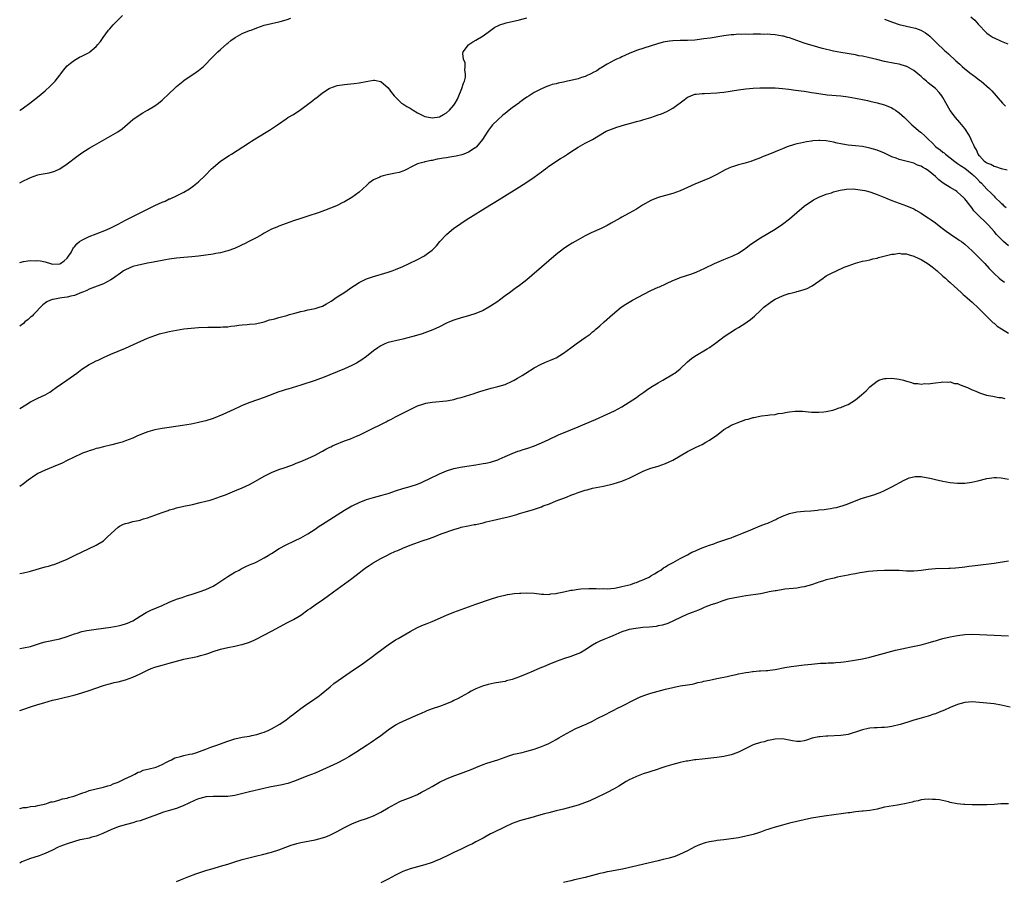
# Model space of a CAD drawing. Units: inches. Extents: x 2625000 to 2628000, y 1482000 to 1485000.
# Drawn here: x 2625000 to 2625270, y 1484228 to 1484464 of the extents above; entities that cross this region are included whole.
import ezdxf

# ---------------------------------------------------------------- set-up
doc = ezdxf.new("R2010")
doc.units = ezdxf.units.IN
doc.header["$MEASUREMENT"] = 0
doc.layers.add('LD26251482_10ft', color=60, linetype='Continuous')

msp = doc.modelspace()

# ---------------------------------------------------------------- linework, layer by layer
at = {"layer": 'LD26251482_10ft'}
for points, elevation in [([(2625000, 1484438.91), (2625000.13, 1484439), (2625001, 1484439.67), (2625002.81, 1484441), (2625004.06, 1484441.94), (2625005.38, 1484443), (2625007, 1484444.38), (2625008.38, 1484445.62), (2625009, 1484446.26), (2625009.38, 1484446.62), (2625009.73, 1484447), (2625011, 1484448.67), (2625011.28, 1484449), (2625011.99, 1484450.01), (2625013, 1484451.2), (2625013.92, 1484451.92), (2625015, 1484452.79), (2625016.42, 1484453.58), (2625017, 1484453.84), (2625017.76, 1484454.24), (2625019, 1484454.83), (2625019.25, 1484455), (2625021, 1484456.47), (2625021.44, 1484457), (2625022.13, 1484457.88), (2625022.92, 1484459), (2625024.38, 1484461), (2625024.66, 1484461.34), (2625025.59, 1484462.41), (2625026.14, 1484463), (2625028.19, 1484465)], 10800), ([(2625000, 1484397.25), (2625001, 1484397.52), (2625002.26, 1484397.74), (2625003, 1484397.8), (2625004.22, 1484397.78), (2625005, 1484397.8), (2625005.74, 1484397.74), (2625007, 1484397.43), (2625008.48, 1484397), (2625009, 1484396.87), (2625011, 1484396.89), (2625011.22, 1484397), (2625012.22, 1484397.78), (2625013, 1484398.47), (2625013.4, 1484399), (2625014.07, 1484400.07), (2625014.6, 1484401), (2625014.73, 1484401.27), (2625015, 1484401.55), (2625015.63, 1484402.37), (2625016.4, 1484403), (2625017, 1484403.44), (2625017.79, 1484403.79), (2625019, 1484404.39), (2625021, 1484405.13), (2625023.77, 1484406.23), (2625025.13, 1484406.87), (2625027, 1484407.83), (2625029, 1484408.92), (2625031, 1484409.91), (2625031.75, 1484410.25), (2625035, 1484411.87), (2625037, 1484412.9), (2625039, 1484413.85), (2625039.87, 1484414.13), (2625041, 1484414.7), (2625041.23, 1484414.77), (2625043, 1484415.54), (2625045, 1484416.56), (2625046.51, 1484417.49), (2625047.67, 1484418.33), (2625048.5, 1484419), (2625049, 1484419.44), (2625050.82, 1484421.18), (2625052.6, 1484423), (2625053, 1484423.37), (2625055, 1484425.03), (2625057.38, 1484426.62), (2625058.01, 1484427), (2625061.18, 1484429), (2625063, 1484430.2), (2625063.5, 1484430.5), (2625065, 1484431.47), (2625068.44, 1484433.56), (2625070.61, 1484435), (2625073, 1484436.67), (2625073.51, 1484437), (2625075, 1484437.9), (2625077, 1484439.19), (2625080.34, 1484441.66), (2625081, 1484442.24), (2625081.45, 1484442.55), (2625081.96, 1484443), (2625083, 1484443.77), (2625084.85, 1484445), (2625085, 1484445.07), (2625087, 1484445.76), (2625089, 1484446.11), (2625089.84, 1484446.16), (2625091.67, 1484446.33), (2625093, 1484446.52), (2625094.94, 1484446.94), (2625097, 1484447.26), (2625097.27, 1484447.27), (2625099, 1484446.9), (2625101, 1484445.12), (2625101.89, 1484443.89), (2625102.61, 1484443), (2625103, 1484442.59), (2625104.66, 1484441), (2625104.85, 1484440.85), (2625105, 1484440.79), (2625106.05, 1484440.05), (2625107, 1484439.55), (2625107.82, 1484439), (2625109, 1484438.33), (2625111, 1484437.35), (2625112.62, 1484437), (2625113, 1484436.94), (2625115, 1484437.2), (2625116.14, 1484437.86), (2625117, 1484438.28), (2625117.75, 1484439), (2625119, 1484440.45), (2625119.35, 1484441), (2625119.93, 1484442.07), (2625120.36, 1484443), (2625121, 1484444.51), (2625121.18, 1484445), (2625121.6, 1484446.4), (2625121.85, 1484447), (2625122.13, 1484448.13), (2625122.21, 1484449), (2625122.02, 1484449.98), (2625122.09, 1484451), (2625122.06, 1484452.06), (2625121.64, 1484453), (2625121.43, 1484454.57), (2625121.55, 1484455), (2625123, 1484456.93), (2625123.07, 1484457), (2625124.22, 1484457.78), (2625125, 1484458.19), (2625127, 1484459.44), (2625129.07, 1484461), (2625130.24, 1484461.76), (2625131, 1484462.16), (2625131.57, 1484462.43), (2625133, 1484462.91), (2625133.33, 1484463), (2625137, 1484463.78), (2625139, 1484464.31)], 10820), ([(2625000, 1484419.14), (2625001, 1484419.69), (2625002.25, 1484420.25), (2625003, 1484420.61), (2625005, 1484421.28), (2625005.37, 1484421.37), (2625007, 1484421.72), (2625008.1, 1484421.9), (2625009.66, 1484422.34), (2625011.03, 1484422.97), (2625013, 1484424.36), (2625015.64, 1484426.36), (2625017, 1484427.32), (2625019, 1484428.6), (2625020.51, 1484429.49), (2625023.09, 1484430.91), (2625025, 1484432), (2625026.88, 1484433.12), (2625028.06, 1484433.94), (2625031, 1484436.51), (2625032.49, 1484437.51), (2625033.73, 1484438.27), (2625035.03, 1484439), (2625037, 1484440.27), (2625038.01, 1484441), (2625039, 1484441.78), (2625041, 1484443.62), (2625042.44, 1484445), (2625043, 1484445.51), (2625044.77, 1484447), (2625045, 1484447.18), (2625047, 1484448.54), (2625047.7, 1484449), (2625049, 1484449.9), (2625050.35, 1484451), (2625051, 1484451.62), (2625052.3, 1484453), (2625052.63, 1484453.37), (2625053, 1484453.71), (2625054.26, 1484455), (2625055, 1484455.65), (2625056.75, 1484457.25), (2625057, 1484457.41), (2625057.83, 1484458.17), (2625059.04, 1484458.96), (2625061, 1484460.05), (2625063, 1484460.85), (2625063.41, 1484461), (2625065, 1484461.65), (2625066, 1484462), (2625067, 1484462.32), (2625069, 1484462.8), (2625071, 1484463.26), (2625071.38, 1484463.38), (2625073, 1484463.82), (2625074.27, 1484464.27)], 10810), ([(2625237, 1484464.02), (2625239.15, 1484463.15), (2625241, 1484462.56), (2625243, 1484462.11), (2625244.18, 1484461.82), (2625245, 1484461.64), (2625245.51, 1484461.51), (2625246.96, 1484460.96), (2625248.26, 1484460.26), (2625249, 1484459.69), (2625249.37, 1484459.37), (2625251, 1484457.77), (2625251.73, 1484457), (2625253, 1484455.81), (2625253.44, 1484455.44), (2625253.88, 1484455), (2625254.5, 1484454.5), (2625255, 1484454.05), (2625256.08, 1484453), (2625256.57, 1484452.57), (2625257.62, 1484451.62), (2625258.26, 1484451), (2625259, 1484450.36), (2625260.75, 1484449), (2625261, 1484448.78), (2625262.06, 1484448.06), (2625263, 1484447.31), (2625263.2, 1484447.19), (2625263.47, 1484447), (2625265.77, 1484445), (2625266.38, 1484444.38), (2625269.36, 1484441), (2625270.17, 1484440.17)], 10820), ([(2625260.65, 1484464.65), (2625261.7, 1484463.7), (2625262.66, 1484462.66), (2625263, 1484462.22), (2625264.56, 1484460.56), (2625265, 1484460.13), (2625265.67, 1484459.67), (2625266.73, 1484459), (2625267, 1484458.84), (2625269, 1484457.99), (2625270.81, 1484457.19)], 10810), ([(2625270.59, 1484422.59), (2625269.02, 1484423), (2625267.52, 1484423.52), (2625267, 1484423.58), (2625266.11, 1484424.11), (2625265, 1484424.5), (2625264.73, 1484424.73), (2625264.36, 1484425), (2625263, 1484426.55), (2625262.64, 1484427), (2625262.2, 1484428.2), (2625261.61, 1484429), (2625261.49, 1484429.49), (2625261, 1484430.34), (2625260.7, 1484431), (2625260.22, 1484432.22), (2625259, 1484434), (2625257.65, 1484435.65), (2625256.4, 1484437), (2625254.97, 1484438.97), (2625253, 1484442.47), (2625252.67, 1484443), (2625251.93, 1484443.93), (2625250.92, 1484445), (2625249, 1484446.55), (2625248.49, 1484447), (2625247.65, 1484447.65), (2625247, 1484448.28), (2625246.59, 1484448.59), (2625246.15, 1484449), (2625245, 1484449.88), (2625243.07, 1484451), (2625243, 1484451.04), (2625241, 1484451.63), (2625239.84, 1484451.84), (2625237, 1484452.38), (2625234.9, 1484452.9), (2625232.49, 1484453.51), (2625231, 1484453.82), (2625229.97, 1484453.97), (2625229, 1484454.2), (2625225, 1484454.85), (2625223, 1484455.25), (2625219.97, 1484455.97), (2625219, 1484456.25), (2625218.4, 1484456.4), (2625216.84, 1484456.84), (2625215, 1484457.41), (2625213, 1484458.11), (2625211, 1484458.84), (2625210.45, 1484459), (2625209.3, 1484459.3), (2625209, 1484459.37), (2625207, 1484459.68), (2625205.75, 1484459.75), (2625205, 1484459.83), (2625203.82, 1484459.82), (2625203, 1484459.87), (2625201.83, 1484459.83), (2625201, 1484459.87), (2625199.82, 1484459.82), (2625199, 1484459.86), (2625197.8, 1484459.8), (2625197, 1484459.83), (2625195.73, 1484459.73), (2625195, 1484459.71), (2625193, 1484459.44), (2625189.2, 1484458.8), (2625187.45, 1484458.55), (2625185.66, 1484458.34), (2625185, 1484458.27), (2625183, 1484458.15), (2625181, 1484458.13), (2625179, 1484458.07), (2625178.03, 1484457.97), (2625176.33, 1484457.67), (2625174.77, 1484457.23), (2625171, 1484456.08), (2625169, 1484455.38), (2625167, 1484454.55), (2625165, 1484453.65), (2625164.57, 1484453.42), (2625163.54, 1484453), (2625163, 1484452.75), (2625161, 1484451.69), (2625159.37, 1484450.63), (2625159, 1484450.44), (2625158.17, 1484449.83), (2625157, 1484449.24), (2625156.86, 1484449.14), (2625155, 1484448.31), (2625154, 1484448), (2625153, 1484447.64), (2625151, 1484447.16), (2625150.1, 1484447), (2625149, 1484446.73), (2625147.54, 1484446.46), (2625147, 1484446.29), (2625145.96, 1484446.04), (2625145, 1484445.69), (2625144.48, 1484445.52), (2625143, 1484444.88), (2625141, 1484443.87), (2625139.63, 1484443), (2625139, 1484442.62), (2625138.07, 1484441.93), (2625137, 1484441.17), (2625136.79, 1484441), (2625135, 1484439.69), (2625134.14, 1484439), (2625133, 1484438.14), (2625132.37, 1484437.63), (2625131, 1484436.41), (2625129.61, 1484435), (2625129.32, 1484434.68), (2625128.45, 1484433.55), (2625128.09, 1484433), (2625126.82, 1484431), (2625125.22, 1484429), (2625125, 1484428.82), (2625124.55, 1484428.55), (2625123, 1484427.55), (2625121.68, 1484427), (2625121.18, 1484426.82), (2625119.57, 1484426.43), (2625119, 1484426.3), (2625117.86, 1484426.14), (2625117, 1484425.98), (2625116.12, 1484425.88), (2625115, 1484425.66), (2625114.41, 1484425.59), (2625113, 1484425.28), (2625112.74, 1484425.26), (2625111.44, 1484425), (2625111, 1484424.89), (2625110.81, 1484424.82), (2625109, 1484424.29), (2625107.57, 1484423.57), (2625107, 1484423.33), (2625106.32, 1484423), (2625105.46, 1484422.54), (2625105, 1484422.32), (2625104.03, 1484421.97), (2625103, 1484421.73), (2625100.72, 1484421.28), (2625099.61, 1484421), (2625099, 1484420.83), (2625098.65, 1484420.65), (2625097, 1484419.92), (2625095.69, 1484419), (2625095.32, 1484418.68), (2625095, 1484418.37), (2625093, 1484416.54), (2625091, 1484415.07), (2625089, 1484413.94), (2625088.37, 1484413.63), (2625087.19, 1484413), (2625086.84, 1484412.84), (2625083.5, 1484411.5), (2625082.09, 1484411), (2625081.27, 1484410.73), (2625081, 1484410.62), (2625079.76, 1484410.24), (2625079, 1484409.98), (2625077, 1484409.36), (2625075, 1484408.7), (2625071, 1484407.22), (2625070.45, 1484407), (2625069, 1484406.38), (2625067, 1484405.31), (2625066.49, 1484405), (2625065, 1484404.17), (2625062.8, 1484403), (2625061.6, 1484402.4), (2625061, 1484402.15), (2625060.24, 1484401.76), (2625058.85, 1484401.15), (2625057, 1484400.46), (2625056.3, 1484400.3), (2625055, 1484399.96), (2625053.75, 1484399.75), (2625053, 1484399.6), (2625051, 1484399.3), (2625049, 1484399.03), (2625047.16, 1484398.84), (2625045, 1484398.66), (2625043, 1484398.47), (2625041, 1484398.21), (2625039.99, 1484398.01), (2625039, 1484397.85), (2625037.6, 1484397.6), (2625037, 1484397.45), (2625036.65, 1484397.35), (2625035, 1484397.07), (2625033, 1484396.68), (2625032.58, 1484396.58), (2625031, 1484396.16), (2625029, 1484395.32), (2625028.46, 1484395), (2625027.63, 1484394.37), (2625027, 1484393.93), (2625026.47, 1484393.53), (2625025.68, 1484393), (2625025, 1484392.5), (2625023.96, 1484391.96), (2625023, 1484391.43), (2625019.78, 1484390.22), (2625019, 1484389.99), (2625018.36, 1484389.64), (2625017, 1484389.09), (2625016.95, 1484389.05), (2625015, 1484388.24), (2625014.04, 1484388.04), (2625013, 1484387.76), (2625011.56, 1484387.56), (2625011, 1484387.5), (2625009.18, 1484387.18), (2625009, 1484387.17), (2625008.46, 1484387), (2625007.48, 1484386.52), (2625006.36, 1484385.64), (2625003.77, 1484383), (2625003.38, 1484382.62), (2625003, 1484382.28), (2625002.31, 1484381.69), (2625001.45, 1484381), (2625001, 1484380.61), (2625000, 1484379.82)], 10830), ([(2625000, 1484357.24), (2625001.7, 1484358.3), (2625003, 1484359.07), (2625005, 1484360.11), (2625006.95, 1484361.05), (2625008.22, 1484361.78), (2625009, 1484362.27), (2625010.02, 1484363), (2625012.96, 1484365.04), (2625015.62, 1484367), (2625017, 1484368.04), (2625019, 1484369.29), (2625020.13, 1484369.87), (2625021, 1484370.34), (2625021.46, 1484370.54), (2625023, 1484371.29), (2625025, 1484372.16), (2625027, 1484373), (2625029, 1484373.81), (2625031.21, 1484374.79), (2625035, 1484376.52), (2625037, 1484377.32), (2625038.27, 1484377.73), (2625039, 1484377.94), (2625039.86, 1484378.14), (2625041, 1484378.39), (2625043, 1484378.76), (2625045, 1484379.08), (2625047, 1484379.3), (2625049, 1484379.44), (2625051.52, 1484379.52), (2625055, 1484379.58), (2625055.64, 1484379.64), (2625057, 1484379.69), (2625057.82, 1484379.82), (2625059, 1484379.93), (2625060.09, 1484380.09), (2625061, 1484380.21), (2625062.3, 1484380.3), (2625063, 1484380.39), (2625064.52, 1484380.52), (2625065, 1484380.61), (2625067, 1484381.05), (2625068.45, 1484381.55), (2625069, 1484381.66), (2625069.88, 1484381.88), (2625071, 1484382.2), (2625073.22, 1484382.78), (2625073.97, 1484383), (2625075, 1484383.33), (2625075.43, 1484383.43), (2625077, 1484383.89), (2625078.06, 1484384.06), (2625079, 1484384.28), (2625080.55, 1484384.55), (2625081, 1484384.65), (2625082.07, 1484385), (2625083, 1484385.32), (2625084.08, 1484385.92), (2625085.33, 1484386.67), (2625087, 1484387.85), (2625088.83, 1484389), (2625091.27, 1484390.73), (2625091.73, 1484391), (2625093, 1484391.81), (2625094.52, 1484392.52), (2625095, 1484392.77), (2625096.64, 1484393.36), (2625101, 1484394.66), (2625102.04, 1484395), (2625103, 1484395.34), (2625105, 1484396.17), (2625106.74, 1484397), (2625109, 1484398.15), (2625110.72, 1484399), (2625111, 1484399.18), (2625111.74, 1484399.74), (2625113, 1484400.66), (2625113.36, 1484401), (2625114.18, 1484401.82), (2625115.14, 1484403), (2625116.99, 1484405), (2625119, 1484406.68), (2625119.42, 1484407), (2625122.37, 1484409), (2625128.86, 1484413), (2625130.17, 1484413.83), (2625132.11, 1484415), (2625137, 1484418.01), (2625139, 1484419.29), (2625141, 1484420.64), (2625143, 1484422.15), (2625143.47, 1484422.53), (2625144.1, 1484423), (2625145, 1484423.65), (2625148.21, 1484425.79), (2625149, 1484426.28), (2625150.08, 1484427), (2625151, 1484427.65), (2625153, 1484428.92), (2625154.33, 1484429.67), (2625155, 1484429.98), (2625157, 1484431.03), (2625160.23, 1484433), (2625160.73, 1484433.27), (2625162.15, 1484433.85), (2625163.65, 1484434.35), (2625165.76, 1484435), (2625167.5, 1484435.5), (2625169, 1484435.89), (2625170.25, 1484436.25), (2625171, 1484436.44), (2625172.91, 1484437), (2625175, 1484437.73), (2625175.92, 1484438.08), (2625177.32, 1484438.68), (2625179, 1484439.57), (2625180.98, 1484441.02), (2625182.11, 1484441.89), (2625183, 1484442.56), (2625183.28, 1484442.72), (2625183.88, 1484443), (2625185, 1484443.39), (2625185.42, 1484443.42), (2625187, 1484443.65), (2625187.65, 1484443.65), (2625191, 1484443.77), (2625191.89, 1484443.89), (2625193, 1484443.99), (2625197, 1484444.63), (2625199, 1484444.88), (2625200.96, 1484445.04), (2625202.85, 1484445.15), (2625204.81, 1484445.19), (2625207, 1484445.12), (2625209, 1484444.96), (2625210.78, 1484444.78), (2625212.56, 1484444.56), (2625215, 1484444.22), (2625216.04, 1484444.04), (2625217, 1484443.91), (2625217.76, 1484443.76), (2625219, 1484443.59), (2625219.5, 1484443.5), (2625221.29, 1484443.29), (2625225, 1484442.99), (2625227, 1484442.73), (2625229, 1484442.36), (2625231, 1484441.95), (2625232.35, 1484441.65), (2625233, 1484441.52), (2625235, 1484441.06), (2625237, 1484440.48), (2625239, 1484439.64), (2625239.4, 1484439.4), (2625240.04, 1484439), (2625241, 1484438.31), (2625242.43, 1484437), (2625243, 1484436.45), (2625243.71, 1484435.71), (2625244.46, 1484435), (2625245, 1484434.57), (2625246.83, 1484433), (2625247, 1484432.88), (2625248, 1484432), (2625249.02, 1484431), (2625250.05, 1484430.05), (2625251.07, 1484429), (2625252.21, 1484428.21), (2625253, 1484427.55), (2625253.33, 1484427.33), (2625253.66, 1484427), (2625255, 1484425.99), (2625256.22, 1484425), (2625256.67, 1484424.67), (2625257, 1484424.46), (2625257.86, 1484423.86), (2625259, 1484423.16), (2625261, 1484421.51), (2625261.26, 1484421.26), (2625261.57, 1484421), (2625262.27, 1484420.27), (2625263, 1484419.52), (2625263.56, 1484419), (2625265, 1484417.41), (2625266.25, 1484416.25), (2625267, 1484415.43), (2625267.24, 1484415.24), (2625269, 1484413.54), (2625269.29, 1484413.29), (2625269.55, 1484413), (2625270.33, 1484412.33)], 10840), ([(2625271, 1484401.83), (2625269.64, 1484403), (2625268.3, 1484404.3), (2625267.69, 1484405), (2625267, 1484405.83), (2625265.5, 1484407.5), (2625265, 1484408.01), (2625264.49, 1484408.49), (2625263, 1484409.93), (2625261.49, 1484411.49), (2625261, 1484412.16), (2625260.61, 1484412.61), (2625260.33, 1484413), (2625259, 1484414.71), (2625258.74, 1484415), (2625257.85, 1484415.85), (2625257, 1484416.6), (2625256.77, 1484416.77), (2625256.41, 1484417), (2625255, 1484417.83), (2625253.05, 1484419.05), (2625251.91, 1484419.91), (2625251, 1484420.86), (2625249, 1484422.5), (2625248.18, 1484423), (2625247.37, 1484423.38), (2625247, 1484423.65), (2625246, 1484424), (2625245, 1484424.51), (2625241, 1484425.49), (2625240.15, 1484425.85), (2625239, 1484426.29), (2625237, 1484427.27), (2625235, 1484428.08), (2625233, 1484428.66), (2625231, 1484429.06), (2625229, 1484429.29), (2625227, 1484429.47), (2625226.46, 1484429.54), (2625225, 1484429.78), (2625224.01, 1484429.99), (2625223, 1484430.24), (2625221, 1484430.62), (2625219.27, 1484430.73), (2625219, 1484430.74), (2625217.36, 1484430.64), (2625217, 1484430.58), (2625215.6, 1484430.4), (2625213.98, 1484429.98), (2625213, 1484429.81), (2625212.33, 1484429.67), (2625210.34, 1484429), (2625209, 1484428.48), (2625208.08, 1484428.08), (2625207, 1484427.64), (2625205, 1484426.79), (2625203.7, 1484426.3), (2625203, 1484425.99), (2625202.27, 1484425.73), (2625201, 1484425.22), (2625200.33, 1484425), (2625198.45, 1484424.45), (2625197, 1484424.1), (2625195.64, 1484423.64), (2625195, 1484423.46), (2625193.32, 1484422.68), (2625191, 1484421.4), (2625189, 1484420.44), (2625185, 1484418.76), (2625181, 1484416.94), (2625179, 1484416.21), (2625177.96, 1484415.96), (2625175, 1484415.13), (2625173, 1484414.28), (2625170.63, 1484413), (2625169, 1484411.95), (2625167, 1484410.83), (2625165.84, 1484410.16), (2625165, 1484409.74), (2625164.54, 1484409.46), (2625162.08, 1484408.08), (2625161, 1484407.46), (2625159.36, 1484406.64), (2625156.58, 1484405.42), (2625155, 1484404.63), (2625153, 1484403.49), (2625151.42, 1484402.58), (2625150.18, 1484401.82), (2625148.98, 1484401.02), (2625147, 1484399.48), (2625143, 1484396.04), (2625140.31, 1484393.69), (2625139, 1484392.56), (2625137, 1484391.02), (2625135.81, 1484390.19), (2625134.22, 1484389), (2625133, 1484388.12), (2625131.51, 1484387), (2625131, 1484386.64), (2625129, 1484385.28), (2625128.52, 1484385), (2625127, 1484384.16), (2625125, 1484383.31), (2625123, 1484382.66), (2625121, 1484382.09), (2625119, 1484381.46), (2625117.82, 1484381), (2625117, 1484380.65), (2625115, 1484379.65), (2625113.2, 1484378.8), (2625111.76, 1484378.24), (2625111, 1484377.97), (2625110.27, 1484377.73), (2625108.74, 1484377.26), (2625107.77, 1484377), (2625105, 1484376.3), (2625104.13, 1484376.13), (2625101, 1484375.36), (2625100.08, 1484375), (2625099, 1484374.48), (2625098.13, 1484373.87), (2625097, 1484373.12), (2625095, 1484371.54), (2625093.53, 1484370.47), (2625093, 1484370.14), (2625092.29, 1484369.72), (2625091, 1484369.04), (2625089, 1484368.16), (2625083, 1484365.71), (2625082.47, 1484365.53), (2625081, 1484364.97), (2625077, 1484363.64), (2625073.44, 1484362.56), (2625073, 1484362.44), (2625071.92, 1484362.08), (2625071, 1484361.8), (2625067, 1484360.31), (2625063.06, 1484358.94), (2625061, 1484358.09), (2625060.25, 1484357.75), (2625058.69, 1484357), (2625055.63, 1484355.63), (2625053, 1484354.52), (2625051, 1484353.86), (2625049, 1484353.4), (2625048.66, 1484353.34), (2625047, 1484353.02), (2625044.64, 1484352.64), (2625041, 1484352.1), (2625039, 1484351.79), (2625037, 1484351.39), (2625035.15, 1484350.85), (2625033.68, 1484350.32), (2625033, 1484350.02), (2625032.26, 1484349.74), (2625031, 1484349.17), (2625029, 1484348.39), (2625028.06, 1484348.06), (2625027, 1484347.74), (2625025.28, 1484347.28), (2625023, 1484346.78), (2625021.6, 1484346.4), (2625021, 1484346.32), (2625020.06, 1484345.94), (2625019, 1484345.71), (2625018.54, 1484345.46), (2625017.24, 1484345), (2625016.84, 1484344.84), (2625013.04, 1484343.04), (2625011.68, 1484342.32), (2625011, 1484342.04), (2625010.3, 1484341.7), (2625007, 1484340.39), (2625005, 1484339.41), (2625003.51, 1484338.49), (2625003, 1484338.12), (2625002.33, 1484337.67), (2625001, 1484336.6), (2625000, 1484335.88)], 10850), ([(2625000, 1484312.06), (2625000.08, 1484312.08), (2625001, 1484312.19), (2625002.6, 1484312.6), (2625003, 1484312.69), (2625007, 1484313.84), (2625007.92, 1484314.08), (2625009, 1484314.44), (2625009.45, 1484314.55), (2625011, 1484315.14), (2625013, 1484316.01), (2625015.03, 1484317), (2625021, 1484319.83), (2625022.96, 1484321.04), (2625024.01, 1484321.99), (2625025.03, 1484323), (2625027, 1484324.75), (2625027.39, 1484325), (2625028.44, 1484325.56), (2625029, 1484325.75), (2625029.95, 1484325.95), (2625031, 1484326.26), (2625031.59, 1484326.41), (2625033, 1484326.7), (2625033.24, 1484326.76), (2625033.96, 1484327), (2625035, 1484327.31), (2625037, 1484328.04), (2625039, 1484328.8), (2625040.65, 1484329.35), (2625041, 1484329.49), (2625042.2, 1484329.8), (2625043, 1484330.06), (2625045, 1484330.52), (2625047.35, 1484331), (2625049.46, 1484331.46), (2625051, 1484331.84), (2625052.16, 1484332.16), (2625053, 1484332.42), (2625055, 1484333.11), (2625056.36, 1484333.64), (2625057, 1484333.87), (2625059, 1484334.67), (2625061, 1484335.51), (2625063, 1484336.46), (2625064.64, 1484337.36), (2625067, 1484338.75), (2625069, 1484339.76), (2625071, 1484340.53), (2625072.46, 1484341), (2625074.31, 1484341.69), (2625075, 1484341.95), (2625075.74, 1484342.26), (2625077, 1484342.75), (2625079, 1484343.58), (2625081, 1484344.49), (2625082.63, 1484345.37), (2625083, 1484345.56), (2625083.91, 1484346.09), (2625085, 1484346.64), (2625085.23, 1484346.77), (2625085.71, 1484347), (2625087, 1484347.57), (2625087.94, 1484347.94), (2625089, 1484348.37), (2625090.61, 1484349), (2625092.31, 1484349.69), (2625093, 1484349.99), (2625095.07, 1484350.93), (2625100.39, 1484353.61), (2625101, 1484353.94), (2625101.72, 1484354.28), (2625103, 1484354.96), (2625105, 1484355.98), (2625107, 1484357.03), (2625109, 1484357.97), (2625110.45, 1484358.45), (2625111, 1484358.66), (2625111.26, 1484358.74), (2625113, 1484359.02), (2625117, 1484359.37), (2625117.49, 1484359.49), (2625119, 1484359.74), (2625120.08, 1484360.08), (2625121, 1484360.32), (2625124.58, 1484361.42), (2625125, 1484361.54), (2625126.1, 1484361.9), (2625127, 1484362.16), (2625127.63, 1484362.37), (2625129.2, 1484362.8), (2625131, 1484363.26), (2625133, 1484363.88), (2625135, 1484364.75), (2625135.46, 1484365), (2625136.44, 1484365.56), (2625137.67, 1484366.33), (2625138.69, 1484367), (2625141, 1484368.38), (2625142.7, 1484369.3), (2625144.07, 1484369.93), (2625145, 1484370.32), (2625145.49, 1484370.51), (2625146.6, 1484371), (2625147, 1484371.2), (2625149, 1484372.44), (2625151, 1484373.91), (2625152.53, 1484375), (2625155, 1484376.72), (2625156.31, 1484377.69), (2625157, 1484378.28), (2625157.41, 1484378.59), (2625157.92, 1484379), (2625159, 1484379.97), (2625160.21, 1484381), (2625162.42, 1484383), (2625164.87, 1484385), (2625166.12, 1484385.88), (2625167, 1484386.43), (2625167.96, 1484387), (2625171, 1484388.61), (2625173, 1484389.61), (2625175, 1484390.51), (2625175.35, 1484390.65), (2625179, 1484392.34), (2625180.6, 1484393), (2625181, 1484393.15), (2625182.41, 1484393.59), (2625183, 1484393.81), (2625183.91, 1484394.09), (2625185.34, 1484394.66), (2625187.73, 1484395.73), (2625190.41, 1484397), (2625193, 1484398.11), (2625195.2, 1484399), (2625197, 1484399.88), (2625198.75, 1484401), (2625199, 1484401.18), (2625199.99, 1484402.01), (2625201.16, 1484402.84), (2625203, 1484404.03), (2625207, 1484406.47), (2625209, 1484407.76), (2625211, 1484409.28), (2625212.97, 1484411), (2625215, 1484412.71), (2625215.37, 1484413), (2625216.32, 1484413.68), (2625217.53, 1484414.47), (2625219, 1484415.2), (2625221, 1484415.98), (2625222.42, 1484416.42), (2625223, 1484416.63), (2625224.87, 1484417.13), (2625226.58, 1484417.42), (2625228.56, 1484417.44), (2625229, 1484417.39), (2625231, 1484417.14), (2625231.64, 1484417), (2625233, 1484416.67), (2625234.24, 1484416.24), (2625235, 1484415.96), (2625237.3, 1484415), (2625239, 1484414.28), (2625243, 1484412.86), (2625245, 1484411.96), (2625245.6, 1484411.6), (2625247, 1484410.85), (2625247.43, 1484410.57), (2625249, 1484409.54), (2625249.74, 1484409), (2625251, 1484408.12), (2625252.46, 1484407), (2625253.92, 1484405.92), (2625256.26, 1484404.26), (2625257, 1484403.78), (2625257.44, 1484403.44), (2625258.05, 1484403), (2625259, 1484402.28), (2625261, 1484400.47), (2625261.74, 1484399.74), (2625262.75, 1484398.75), (2625264.47, 1484397), (2625265.67, 1484395.67), (2625266.29, 1484395), (2625267, 1484394.28), (2625268.42, 1484393), (2625269, 1484392.53), (2625269.87, 1484391.87)], 10860), ([(2625000, 1484291.47), (2625001, 1484291.63), (2625003, 1484292.08), (2625004.57, 1484292.57), (2625006.01, 1484293), (2625007, 1484293.28), (2625011, 1484294.12), (2625013, 1484294.77), (2625015, 1484295.54), (2625015.73, 1484295.73), (2625017, 1484296.13), (2625018.39, 1484296.39), (2625019, 1484296.52), (2625021, 1484296.83), (2625025, 1484297.38), (2625027, 1484297.71), (2625028.04, 1484297.96), (2625029, 1484298.23), (2625029.57, 1484298.43), (2625031, 1484299.06), (2625033, 1484300.36), (2625034.63, 1484301.37), (2625035.98, 1484302.02), (2625039, 1484303.26), (2625041, 1484304.15), (2625043, 1484304.97), (2625044.5, 1484305.5), (2625045, 1484305.66), (2625046, 1484306), (2625047, 1484306.29), (2625047.52, 1484306.48), (2625049.19, 1484307), (2625051, 1484307.69), (2625053, 1484308.6), (2625053.74, 1484309), (2625057, 1484311.22), (2625059, 1484312.42), (2625060.14, 1484313), (2625060.67, 1484313.33), (2625062, 1484314), (2625063, 1484314.39), (2625063.42, 1484314.58), (2625064.45, 1484315), (2625065, 1484315.24), (2625067, 1484316.3), (2625068.06, 1484317), (2625068.64, 1484317.36), (2625069, 1484317.57), (2625071.1, 1484318.9), (2625073, 1484319.89), (2625075.33, 1484321), (2625077, 1484321.83), (2625079, 1484322.91), (2625081, 1484324.21), (2625082.1, 1484325), (2625083, 1484325.59), (2625085, 1484326.87), (2625087, 1484328.11), (2625089, 1484329.37), (2625091, 1484330.56), (2625091.29, 1484330.71), (2625093, 1484331.55), (2625095, 1484332.32), (2625097, 1484332.88), (2625099, 1484333.4), (2625100.22, 1484333.78), (2625101, 1484334.01), (2625103.24, 1484334.76), (2625105, 1484335.3), (2625107, 1484335.89), (2625109, 1484336.54), (2625110.1, 1484337), (2625111, 1484337.4), (2625112.06, 1484337.94), (2625115, 1484339.36), (2625117, 1484340.19), (2625119, 1484340.81), (2625120.8, 1484341.2), (2625122.51, 1484341.49), (2625125, 1484341.86), (2625126.02, 1484342.02), (2625127, 1484342.15), (2625127.72, 1484342.28), (2625129, 1484342.57), (2625131, 1484343.24), (2625131.4, 1484343.4), (2625133, 1484344.12), (2625135, 1484344.95), (2625136.47, 1484345.53), (2625137, 1484345.68), (2625137.98, 1484346.02), (2625139, 1484346.32), (2625141.07, 1484347), (2625143, 1484347.82), (2625145, 1484348.73), (2625147.87, 1484350.13), (2625149, 1484350.64), (2625151, 1484351.44), (2625153, 1484352.21), (2625155, 1484353.05), (2625157.76, 1484354.24), (2625161, 1484355.68), (2625163, 1484356.65), (2625165, 1484357.76), (2625167.03, 1484358.97), (2625169, 1484360.32), (2625169.96, 1484361), (2625171, 1484361.77), (2625171.75, 1484362.25), (2625173, 1484363.09), (2625175, 1484364.29), (2625176.26, 1484365), (2625179.21, 1484366.79), (2625179.51, 1484367), (2625181, 1484368.15), (2625183, 1484370.05), (2625184.14, 1484371), (2625185, 1484371.66), (2625188.41, 1484373.59), (2625189, 1484373.98), (2625191, 1484375.45), (2625193.03, 1484377), (2625196.19, 1484379), (2625197, 1484379.47), (2625199, 1484380.75), (2625199.36, 1484381), (2625200.3, 1484381.7), (2625201.4, 1484382.6), (2625203, 1484384.1), (2625203.93, 1484385), (2625205.67, 1484386.33), (2625206.6, 1484387), (2625207, 1484387.21), (2625209, 1484388.14), (2625210.76, 1484388.76), (2625211, 1484388.83), (2625212.78, 1484389.22), (2625213, 1484389.31), (2625213.46, 1484389.46), (2625215, 1484389.85), (2625215.82, 1484390.18), (2625217, 1484390.77), (2625217.14, 1484390.86), (2625220.16, 1484393), (2625220.64, 1484393.36), (2625221, 1484393.59), (2625223, 1484394.65), (2625223.26, 1484394.74), (2625223.83, 1484395), (2625225.98, 1484395.98), (2625227, 1484396.41), (2625229, 1484397.14), (2625231, 1484397.61), (2625232.14, 1484397.86), (2625233, 1484398.01), (2625233.75, 1484398.25), (2625235, 1484398.5), (2625235.35, 1484398.65), (2625239, 1484399.59), (2625239.6, 1484399.6), (2625241, 1484399.82), (2625241.67, 1484399.67), (2625243, 1484399.62), (2625243.44, 1484399.44), (2625245, 1484399.03), (2625246.36, 1484398.36), (2625247, 1484398.11), (2625249, 1484396.92), (2625250.06, 1484396.06), (2625251.41, 1484395), (2625253, 1484393.56), (2625253.66, 1484393), (2625254.35, 1484392.35), (2625255, 1484391.8), (2625258.06, 1484389), (2625258.54, 1484388.54), (2625259, 1484388.16), (2625259.61, 1484387.61), (2625260.36, 1484387), (2625261, 1484386.44), (2625262.78, 1484384.78), (2625265, 1484382.5), (2625266.79, 1484380.79), (2625267, 1484380.64), (2625267.88, 1484379.88), (2625269.08, 1484379.08), (2625271, 1484377.88)], 10870), ([(2625000, 1484274.45), (2625001.12, 1484274.88), (2625003, 1484275.52), (2625005, 1484276.15), (2625006.64, 1484276.64), (2625009, 1484277.29), (2625010.36, 1484277.64), (2625015.18, 1484278.82), (2625017, 1484279.32), (2625019, 1484279.95), (2625022.73, 1484281.27), (2625023, 1484281.35), (2625024.25, 1484281.75), (2625025, 1484281.91), (2625025.86, 1484282.14), (2625027, 1484282.36), (2625029, 1484282.87), (2625031, 1484283.61), (2625033, 1484284.54), (2625033.94, 1484285), (2625035, 1484285.55), (2625036.01, 1484285.99), (2625037, 1484286.37), (2625039, 1484286.94), (2625041, 1484287.46), (2625043, 1484288.01), (2625045, 1484288.52), (2625048.69, 1484289.31), (2625049, 1484289.39), (2625049.57, 1484289.57), (2625051, 1484289.95), (2625051.81, 1484290.19), (2625053, 1484290.64), (2625055, 1484291.32), (2625057, 1484291.8), (2625059, 1484292.14), (2625060.45, 1484292.45), (2625061, 1484292.55), (2625063, 1484293.21), (2625064.24, 1484293.76), (2625065, 1484294.13), (2625069, 1484296.21), (2625073.43, 1484298.57), (2625075, 1484299.44), (2625077, 1484300.66), (2625079, 1484302.04), (2625079.58, 1484302.42), (2625081, 1484303.42), (2625083, 1484304.79), (2625084.29, 1484305.71), (2625085.97, 1484307), (2625089, 1484309.2), (2625091, 1484310.69), (2625093, 1484312.27), (2625093.94, 1484313), (2625095, 1484313.75), (2625095.76, 1484314.24), (2625096.89, 1484315), (2625099, 1484316.17), (2625100.57, 1484317), (2625101.4, 1484317.4), (2625103, 1484318.13), (2625103.62, 1484318.38), (2625105, 1484319.02), (2625107, 1484319.79), (2625108.25, 1484320.25), (2625110.33, 1484321), (2625112.33, 1484321.67), (2625113, 1484321.95), (2625113.79, 1484322.21), (2625115, 1484322.72), (2625115.77, 1484323), (2625119, 1484324.08), (2625120.54, 1484324.54), (2625121, 1484324.7), (2625122.86, 1484325.14), (2625124.54, 1484325.46), (2625125, 1484325.52), (2625127, 1484325.95), (2625127.83, 1484326.17), (2625129.44, 1484326.56), (2625133, 1484327.37), (2625133.52, 1484327.52), (2625135, 1484327.88), (2625136.26, 1484328.26), (2625137, 1484328.46), (2625138.89, 1484329), (2625140.49, 1484329.51), (2625143, 1484330.36), (2625143.45, 1484330.55), (2625145.17, 1484331.17), (2625147, 1484331.92), (2625149.8, 1484333), (2625151, 1484333.49), (2625152.1, 1484333.9), (2625153, 1484334.25), (2625153.6, 1484334.4), (2625155, 1484334.88), (2625155.53, 1484335), (2625157, 1484335.39), (2625159, 1484335.82), (2625160.01, 1484336.01), (2625162.59, 1484336.59), (2625165, 1484337.34), (2625166.15, 1484337.85), (2625167, 1484338.2), (2625168.68, 1484339), (2625169.35, 1484339.35), (2625171, 1484340.14), (2625173, 1484340.91), (2625175, 1484341.48), (2625177, 1484342.15), (2625179, 1484343.12), (2625183, 1484345.48), (2625185, 1484346.48), (2625185.37, 1484346.63), (2625186.18, 1484347), (2625187, 1484347.42), (2625188.03, 1484348.03), (2625189, 1484348.57), (2625191, 1484350), (2625192.3, 1484351), (2625193, 1484351.47), (2625194.12, 1484352.12), (2625195, 1484352.66), (2625195.74, 1484353), (2625196.62, 1484353.38), (2625199, 1484354.23), (2625199.64, 1484354.36), (2625201, 1484354.81), (2625201.19, 1484354.81), (2625203.28, 1484355.28), (2625205, 1484355.44), (2625205.54, 1484355.54), (2625207, 1484355.67), (2625207.86, 1484355.86), (2625209, 1484356.03), (2625210.29, 1484356.29), (2625211, 1484356.4), (2625212.55, 1484356.55), (2625213, 1484356.57), (2625214.52, 1484356.52), (2625217, 1484356.29), (2625218.25, 1484356.25), (2625219, 1484356.25), (2625220.37, 1484356.37), (2625221, 1484356.45), (2625222.83, 1484356.83), (2625223.39, 1484357), (2625224.59, 1484357.41), (2625225, 1484357.5), (2625226.01, 1484357.99), (2625227, 1484358.36), (2625228.03, 1484359), (2625229, 1484359.63), (2625230.73, 1484361), (2625231.92, 1484362.08), (2625233, 1484363.17), (2625235, 1484364.8), (2625235.45, 1484365), (2625236.58, 1484365.42), (2625237, 1484365.49), (2625237.48, 1484365.48), (2625239, 1484365.59), (2625241, 1484365.31), (2625242.18, 1484365), (2625243, 1484364.72), (2625244.38, 1484364.38), (2625245, 1484364.16), (2625246.13, 1484364.13), (2625247, 1484363.93), (2625248.08, 1484364.08), (2625249, 1484364.03), (2625250.25, 1484364.25), (2625251, 1484364.31), (2625252.5, 1484364.5), (2625253, 1484364.62), (2625254.47, 1484364.47), (2625255, 1484364.56), (2625256.14, 1484364.14), (2625257, 1484364.09), (2625257.72, 1484363.72), (2625259, 1484363.33), (2625259.22, 1484363.22), (2625259.72, 1484363), (2625261, 1484362.4), (2625262.01, 1484361.99), (2625263, 1484361.55), (2625264.97, 1484360.97), (2625266.63, 1484360.63), (2625267, 1484360.57), (2625268.3, 1484360.3), (2625269, 1484360.24), (2625269.98, 1484359.98)], 10880), ([(2625000, 1484247.63), (2625001, 1484247.9), (2625001.91, 1484247.91), (2625003, 1484248.2), (2625004.3, 1484248.3), (2625005, 1484248.48), (2625006.83, 1484248.83), (2625007.44, 1484249), (2625008.54, 1484249.46), (2625009, 1484249.49), (2625009.56, 1484249.56), (2625011, 1484249.99), (2625011.76, 1484250.24), (2625013, 1484250.47), (2625013.39, 1484250.61), (2625014.84, 1484251), (2625015.08, 1484251.08), (2625017, 1484251.84), (2625018.23, 1484252.23), (2625019, 1484252.53), (2625020.98, 1484253.02), (2625023, 1484253.48), (2625024.14, 1484253.86), (2625025, 1484254.07), (2625025.62, 1484254.38), (2625027, 1484254.89), (2625029, 1484255.87), (2625030.47, 1484256.47), (2625031.56, 1484257), (2625032.44, 1484257.56), (2625033, 1484257.72), (2625033.88, 1484258.11), (2625035.48, 1484258.52), (2625037, 1484258.86), (2625037.44, 1484259), (2625039, 1484259.67), (2625040.4, 1484260.4), (2625041, 1484260.74), (2625041.57, 1484261), (2625042.5, 1484261.5), (2625044.07, 1484261.93), (2625045, 1484262.16), (2625046.5, 1484262.5), (2625047.34, 1484262.66), (2625048.5, 1484263), (2625049.26, 1484263.26), (2625051, 1484263.9), (2625052.4, 1484264.4), (2625054.03, 1484265), (2625054.72, 1484265.28), (2625057, 1484266.12), (2625059, 1484266.73), (2625061, 1484267.16), (2625063, 1484267.49), (2625063.63, 1484267.63), (2625065, 1484267.89), (2625066.33, 1484268.33), (2625067, 1484268.52), (2625068.08, 1484269), (2625069, 1484269.43), (2625071.25, 1484270.75), (2625073, 1484271.97), (2625074.39, 1484273), (2625075, 1484273.5), (2625075.85, 1484274.15), (2625077, 1484275.05), (2625079, 1484276.41), (2625080.55, 1484277.45), (2625081, 1484277.79), (2625081.74, 1484278.26), (2625082.66, 1484279), (2625085.09, 1484281), (2625086.13, 1484281.87), (2625087.27, 1484282.73), (2625090.58, 1484285), (2625091.99, 1484286.01), (2625093.54, 1484287), (2625096.36, 1484289), (2625097.83, 1484290.17), (2625101, 1484292.52), (2625103, 1484293.83), (2625103.73, 1484294.27), (2625107, 1484296.14), (2625108.86, 1484297.14), (2625110.23, 1484297.77), (2625111.64, 1484298.36), (2625113, 1484298.88), (2625117, 1484300.62), (2625119, 1484301.41), (2625123, 1484302.93), (2625125, 1484303.66), (2625129, 1484305.03), (2625131, 1484305.65), (2625132.08, 1484305.92), (2625133, 1484306.1), (2625133.72, 1484306.28), (2625135, 1484306.44), (2625135.46, 1484306.54), (2625137, 1484306.65), (2625137.31, 1484306.69), (2625139, 1484306.73), (2625141, 1484306.64), (2625143, 1484306.41), (2625143.6, 1484306.4), (2625145, 1484306.28), (2625145.56, 1484306.44), (2625147, 1484306.54), (2625147.32, 1484306.68), (2625149.07, 1484307), (2625151, 1484307.46), (2625151.51, 1484307.51), (2625153, 1484307.73), (2625153.8, 1484307.8), (2625155.94, 1484307.94), (2625157.95, 1484307.95), (2625159, 1484307.87), (2625159.89, 1484307.89), (2625161, 1484307.83), (2625163, 1484308.04), (2625164.28, 1484308.28), (2625165, 1484308.47), (2625167.49, 1484309), (2625168.55, 1484309.45), (2625169, 1484309.61), (2625169.99, 1484309.99), (2625171, 1484310.41), (2625171.4, 1484310.6), (2625172.47, 1484311), (2625173, 1484311.38), (2625173.92, 1484311.92), (2625175, 1484312.62), (2625175.7, 1484313), (2625176.42, 1484313.58), (2625177, 1484313.89), (2625177.64, 1484314.36), (2625179.08, 1484315.08), (2625181, 1484316.13), (2625183, 1484317.18), (2625184.15, 1484317.85), (2625185, 1484318.18), (2625185.52, 1484318.48), (2625187, 1484319.08), (2625189, 1484319.85), (2625190.22, 1484320.22), (2625191, 1484320.5), (2625193, 1484321.15), (2625194.33, 1484321.67), (2625195, 1484321.86), (2625195.81, 1484322.19), (2625197, 1484322.6), (2625197.9, 1484323), (2625199, 1484323.44), (2625199.75, 1484323.75), (2625201, 1484324.3), (2625202.89, 1484325.11), (2625204.38, 1484325.62), (2625205, 1484325.87), (2625206.59, 1484326.59), (2625207.18, 1484326.82), (2625207.48, 1484327), (2625209, 1484327.74), (2625211, 1484328.53), (2625213, 1484328.95), (2625215, 1484329.12), (2625216.76, 1484329.24), (2625218.61, 1484329.39), (2625219, 1484329.45), (2625220.42, 1484329.58), (2625221, 1484329.69), (2625222.17, 1484329.83), (2625223, 1484330.03), (2625223.83, 1484330.17), (2625225, 1484330.51), (2625225.4, 1484330.6), (2625226.49, 1484331), (2625229, 1484332), (2625230.56, 1484332.56), (2625231, 1484332.7), (2625234.3, 1484333.7), (2625235, 1484333.95), (2625235.76, 1484334.24), (2625237, 1484334.78), (2625239, 1484335.78), (2625242.35, 1484337.65), (2625243, 1484337.91), (2625243.76, 1484338.24), (2625245, 1484338.52), (2625245.41, 1484338.59), (2625247, 1484338.61), (2625247.43, 1484338.57), (2625249, 1484338.3), (2625249.9, 1484338.1), (2625251, 1484337.82), (2625253, 1484337.36), (2625254.99, 1484337.01), (2625257, 1484336.81), (2625259, 1484336.82), (2625260.93, 1484337.07), (2625262.55, 1484337.45), (2625265, 1484338.07), (2625265.8, 1484338.2), (2625267, 1484338.36), (2625267.66, 1484338.34), (2625269, 1484338.25), (2625271, 1484337.87)], 10890), ([(2625271, 1484315.41), (2625267, 1484314.83), (2625261.86, 1484314.14), (2625261, 1484314.06), (2625260.08, 1484313.92), (2625259, 1484313.81), (2625258.29, 1484313.71), (2625256.48, 1484313.52), (2625255, 1484313.41), (2625254.61, 1484313.39), (2625251, 1484313.34), (2625249, 1484313.16), (2625247, 1484312.84), (2625245, 1484312.65), (2625243, 1484312.7), (2625241, 1484312.83), (2625239, 1484312.9), (2625237, 1484312.91), (2625235, 1484312.82), (2625232.57, 1484312.57), (2625231, 1484312.31), (2625230.19, 1484312.19), (2625229, 1484311.95), (2625227.73, 1484311.73), (2625227, 1484311.57), (2625224.04, 1484311), (2625223.2, 1484310.8), (2625222.71, 1484310.71), (2625221, 1484310.3), (2625220.03, 1484309.97), (2625219, 1484309.68), (2625218.53, 1484309.47), (2625217, 1484308.97), (2625215, 1484308.35), (2625214.26, 1484308.26), (2625213, 1484308.04), (2625211.97, 1484307.97), (2625209.72, 1484307.72), (2625207.34, 1484307.33), (2625207, 1484307.26), (2625205.42, 1484307), (2625203.44, 1484306.56), (2625203, 1484306.5), (2625201.72, 1484306.28), (2625199, 1484305.9), (2625197, 1484305.58), (2625194.07, 1484305), (2625192.45, 1484304.45), (2625191, 1484303.93), (2625189.42, 1484303.42), (2625189, 1484303.26), (2625188.22, 1484303), (2625187.39, 1484302.61), (2625187, 1484302.49), (2625186, 1484302), (2625185, 1484301.67), (2625184.56, 1484301.44), (2625183.29, 1484301), (2625182.79, 1484300.79), (2625177.63, 1484298.38), (2625176.11, 1484297.89), (2625175, 1484297.66), (2625174.44, 1484297.56), (2625172.63, 1484297.37), (2625170.78, 1484297.22), (2625168.83, 1484297), (2625167, 1484296.67), (2625166.5, 1484296.5), (2625165, 1484296.04), (2625162.52, 1484295), (2625161.49, 1484294.51), (2625161, 1484294.3), (2625160.06, 1484293.94), (2625159, 1484293.46), (2625158.05, 1484293), (2625157, 1484292.38), (2625154.88, 1484291), (2625153.66, 1484290.34), (2625152.26, 1484289.74), (2625151, 1484289.27), (2625149, 1484288.61), (2625147, 1484287.92), (2625145, 1484287.13), (2625143.53, 1484286.47), (2625143, 1484286.27), (2625141.69, 1484285.69), (2625140.74, 1484285.26), (2625139, 1484284.51), (2625137, 1484283.73), (2625135, 1484283.03), (2625133.42, 1484282.58), (2625133, 1484282.47), (2625131.77, 1484282.23), (2625130.06, 1484281.94), (2625128.4, 1484281.6), (2625126.85, 1484281.15), (2625125, 1484280.39), (2625123.75, 1484279.75), (2625123, 1484279.38), (2625121, 1484278.26), (2625120.18, 1484277.82), (2625119, 1484277.22), (2625118.52, 1484277), (2625117, 1484276.35), (2625115, 1484275.58), (2625113.06, 1484274.94), (2625111.6, 1484274.4), (2625111, 1484274.15), (2625110.2, 1484273.8), (2625108.44, 1484273), (2625105, 1484271.49), (2625104.02, 1484271), (2625103, 1484270.44), (2625101, 1484269.07), (2625099, 1484267.58), (2625097.48, 1484266.52), (2625097, 1484266.21), (2625096.29, 1484265.71), (2625095.25, 1484265), (2625092.13, 1484263), (2625090.18, 1484261.82), (2625088.91, 1484261.09), (2625087, 1484260.1), (2625085, 1484259.15), (2625083, 1484258.23), (2625081, 1484257.35), (2625079, 1484256.54), (2625075, 1484255.03), (2625073.48, 1484254.51), (2625073, 1484254.38), (2625071.9, 1484254.1), (2625068.5, 1484253.5), (2625066.86, 1484253.14), (2625063, 1484252.2), (2625059, 1484251.2), (2625057, 1484250.9), (2625055.1, 1484250.9), (2625053, 1484250.96), (2625051.19, 1484250.81), (2625051, 1484250.79), (2625050.7, 1484250.7), (2625049, 1484250.26), (2625048.09, 1484249.91), (2625046.15, 1484249), (2625045, 1484248.42), (2625043, 1484247.67), (2625040.67, 1484247), (2625039.4, 1484246.6), (2625037, 1484245.71), (2625036.51, 1484245.49), (2625033, 1484244.28), (2625032.03, 1484244.03), (2625031, 1484243.68), (2625029.27, 1484243.27), (2625027, 1484242.6), (2625025, 1484241.79), (2625023, 1484240.85), (2625022.77, 1484240.77), (2625021, 1484240.07), (2625019.77, 1484239.77), (2625019, 1484239.54), (2625017.15, 1484239.15), (2625016.52, 1484239), (2625015, 1484238.58), (2625013, 1484237.93), (2625011, 1484237.2), (2625010.52, 1484237), (2625009, 1484236.24), (2625007, 1484235.27), (2625006.26, 1484235), (2625005.36, 1484234.64), (2625003.84, 1484234.16), (2625003, 1484233.92), (2625001, 1484233.19), (2625000.62, 1484233), (2625000, 1484232.67)], 10900), ([(2625043, 1484227.62), (2625044.04, 1484228.04), (2625045, 1484228.46), (2625046.35, 1484229), (2625048.3, 1484229.7), (2625051.31, 1484230.69), (2625053, 1484231.21), (2625055, 1484231.78), (2625057, 1484232.41), (2625058.96, 1484233.04), (2625061, 1484233.63), (2625065, 1484234.63), (2625066.55, 1484235), (2625069, 1484235.65), (2625071, 1484236.28), (2625072.96, 1484237), (2625074.41, 1484237.59), (2625075.95, 1484238.05), (2625077, 1484238.29), (2625081, 1484239.06), (2625083, 1484239.55), (2625083.9, 1484239.9), (2625085, 1484240.3), (2625086.8, 1484241.2), (2625089, 1484242.41), (2625090.15, 1484243), (2625091, 1484243.41), (2625093, 1484244.21), (2625095, 1484244.9), (2625097, 1484245.66), (2625097.88, 1484246.12), (2625099, 1484246.65), (2625101, 1484247.86), (2625103, 1484248.95), (2625104.4, 1484249.6), (2625107.26, 1484250.74), (2625109, 1484251.51), (2625110.09, 1484252.09), (2625111, 1484252.55), (2625113, 1484253.69), (2625115, 1484254.82), (2625117, 1484255.77), (2625119, 1484256.56), (2625120.8, 1484257.2), (2625122.25, 1484257.75), (2625123, 1484258.08), (2625123.68, 1484258.32), (2625125, 1484258.9), (2625127, 1484259.67), (2625128.03, 1484260.03), (2625131, 1484261), (2625133, 1484261.73), (2625134.04, 1484262.04), (2625135.45, 1484262.55), (2625137.67, 1484263), (2625139, 1484263.31), (2625141, 1484263.92), (2625143, 1484264.64), (2625143.92, 1484265), (2625145, 1484265.47), (2625145.99, 1484266.01), (2625147, 1484266.53), (2625147.28, 1484266.72), (2625147.77, 1484267), (2625149, 1484267.75), (2625151, 1484268.87), (2625152.44, 1484269.56), (2625155.22, 1484270.78), (2625157, 1484271.61), (2625158.29, 1484272.29), (2625160.57, 1484273.43), (2625161.88, 1484274.12), (2625163, 1484274.67), (2625163.61, 1484275), (2625165, 1484275.68), (2625168.53, 1484277.47), (2625169.89, 1484278.11), (2625171.31, 1484278.69), (2625173, 1484279.25), (2625175, 1484279.83), (2625177, 1484280.35), (2625179, 1484280.83), (2625181, 1484281.22), (2625183, 1484281.5), (2625184.25, 1484281.75), (2625185, 1484281.86), (2625185.86, 1484282.14), (2625187, 1484282.38), (2625187.47, 1484282.53), (2625189, 1484282.85), (2625189.82, 1484283), (2625191, 1484283.24), (2625193.85, 1484283.85), (2625195, 1484284.13), (2625196.38, 1484284.38), (2625197, 1484284.52), (2625199, 1484284.88), (2625199.83, 1484285), (2625200.81, 1484285.19), (2625201, 1484285.21), (2625202.65, 1484285.35), (2625203, 1484285.39), (2625204.56, 1484285.44), (2625205, 1484285.5), (2625205.59, 1484285.59), (2625207, 1484285.75), (2625209.69, 1484286.31), (2625211.41, 1484286.59), (2625214.97, 1484286.97), (2625217, 1484287.23), (2625219.44, 1484287.44), (2625221, 1484287.47), (2625221.52, 1484287.52), (2625223, 1484287.53), (2625223.61, 1484287.61), (2625225, 1484287.72), (2625225.86, 1484287.86), (2625228.21, 1484288.21), (2625231, 1484288.65), (2625233, 1484289.09), (2625237, 1484290.23), (2625239.99, 1484291), (2625243, 1484291.71), (2625243.87, 1484291.87), (2625247, 1484292.51), (2625249, 1484293.01), (2625250.51, 1484293.49), (2625251, 1484293.62), (2625252.05, 1484293.95), (2625253, 1484294.2), (2625255, 1484294.67), (2625257, 1484295.04), (2625259, 1484295.3), (2625261, 1484295.39), (2625263, 1484295.35), (2625267, 1484295.18), (2625269, 1484295.07), (2625271, 1484294.94)], 10910), ([(2625271.43, 1484275.43), (2625269.79, 1484275.79), (2625269, 1484275.95), (2625267, 1484276.28), (2625265, 1484276.52), (2625263, 1484276.72), (2625261, 1484276.84), (2625259, 1484276.7), (2625257, 1484276.18), (2625255, 1484275.36), (2625253.39, 1484274.61), (2625251.99, 1484274.01), (2625251, 1484273.61), (2625250.55, 1484273.45), (2625249, 1484272.94), (2625247, 1484272.37), (2625245, 1484271.83), (2625243.34, 1484271.34), (2625241.32, 1484270.68), (2625239, 1484270.07), (2625237.9, 1484269.9), (2625237, 1484269.8), (2625236.17, 1484269.83), (2625235, 1484269.73), (2625234.26, 1484269.74), (2625233, 1484269.62), (2625232.47, 1484269.53), (2625231, 1484269.22), (2625230.43, 1484269), (2625229, 1484268.51), (2625228.36, 1484268.36), (2625227, 1484267.92), (2625225.77, 1484267.77), (2625225, 1484267.62), (2625221.45, 1484267.45), (2625221, 1484267.44), (2625219.28, 1484267.28), (2625219, 1484267.27), (2625217.63, 1484267), (2625217.13, 1484266.87), (2625215.64, 1484266.36), (2625215, 1484266.2), (2625213.96, 1484266.04), (2625213, 1484266.03), (2625211.79, 1484266.21), (2625209, 1484266.7), (2625207, 1484266.63), (2625205.68, 1484266.32), (2625205, 1484266.23), (2625204.05, 1484265.95), (2625203, 1484265.72), (2625201, 1484265.07), (2625199, 1484264.08), (2625197, 1484263.04), (2625195.51, 1484262.49), (2625195, 1484262.32), (2625193, 1484261.89), (2625191, 1484261.6), (2625189.4, 1484261.4), (2625188.64, 1484261.36), (2625187, 1484261.17), (2625185.26, 1484261), (2625184.96, 1484260.96), (2625183, 1484260.65), (2625182.6, 1484260.6), (2625181, 1484260.2), (2625179.98, 1484259.98), (2625179, 1484259.66), (2625177.11, 1484259.11), (2625175.43, 1484258.57), (2625175, 1484258.45), (2625172.38, 1484257.62), (2625170.88, 1484257.12), (2625169, 1484256.41), (2625167.86, 1484255.86), (2625167, 1484255.47), (2625166.17, 1484255), (2625164.22, 1484253.78), (2625162.95, 1484253.05), (2625161, 1484252.03), (2625157.64, 1484250.36), (2625157, 1484250.1), (2625156.25, 1484249.75), (2625154.8, 1484249.2), (2625153, 1484248.58), (2625151, 1484247.97), (2625149, 1484247.45), (2625147.01, 1484246.99), (2625145, 1484246.48), (2625143.85, 1484246.15), (2625141.5, 1484245.5), (2625140.74, 1484245.26), (2625139, 1484244.82), (2625137, 1484244.27), (2625135, 1484243.56), (2625133, 1484242.65), (2625131.9, 1484242.1), (2625130.55, 1484241.45), (2625129.63, 1484241), (2625129, 1484240.66), (2625127, 1484239.54), (2625126.07, 1484239), (2625125, 1484238.46), (2625124.05, 1484237.95), (2625123, 1484237.47), (2625122.06, 1484237), (2625121, 1484236.53), (2625119, 1484235.58), (2625117.83, 1484235), (2625117, 1484234.57), (2625115.92, 1484234.08), (2625115, 1484233.63), (2625114.53, 1484233.47), (2625113, 1484232.84), (2625112.76, 1484232.76), (2625111, 1484232.21), (2625107, 1484231.12), (2625105, 1484230.39), (2625103, 1484229.38), (2625101, 1484228.23), (2625099, 1484227.24)], 10920), ([(2625271, 1484248.95), (2625268.9, 1484248.9), (2625267, 1484248.76), (2625265, 1484248.65), (2625263, 1484248.61), (2625261, 1484248.64), (2625259, 1484248.72), (2625258.73, 1484248.73), (2625256.94, 1484248.94), (2625255, 1484249.32), (2625254.57, 1484249.43), (2625252.02, 1484249.98), (2625251, 1484250.11), (2625250.1, 1484250.1), (2625249, 1484250.2), (2625247.9, 1484250.1), (2625247, 1484249.98), (2625246.23, 1484249.77), (2625245, 1484249.52), (2625244.61, 1484249.39), (2625242.97, 1484249.03), (2625241, 1484248.64), (2625240.59, 1484248.59), (2625238.18, 1484248.18), (2625237, 1484247.96), (2625235, 1484247.49), (2625233, 1484247.09), (2625231.12, 1484246.88), (2625230.87, 1484246.87), (2625229, 1484246.69), (2625227.53, 1484246.47), (2625227, 1484246.42), (2625225.78, 1484246.22), (2625220.46, 1484245.54), (2625218.74, 1484245.26), (2625217, 1484244.94), (2625213, 1484244.05), (2625211, 1484243.58), (2625209, 1484243.07), (2625207.38, 1484242.62), (2625207, 1484242.49), (2625205.85, 1484242.15), (2625205, 1484241.84), (2625204.35, 1484241.65), (2625203, 1484241.17), (2625202.48, 1484241), (2625201, 1484240.55), (2625199, 1484240.03), (2625197, 1484239.62), (2625195, 1484239.3), (2625193, 1484239.03), (2625191.17, 1484238.83), (2625190.73, 1484238.73), (2625189, 1484238.46), (2625187.8, 1484238.2), (2625186.31, 1484237.69), (2625185, 1484237.1), (2625183, 1484236.06), (2625180.8, 1484235), (2625179.49, 1484234.51), (2625177.96, 1484234.04), (2625176.38, 1484233.62), (2625175, 1484233.29), (2625165.21, 1484231), (2625161.66, 1484230.34), (2625161, 1484230.23), (2625160, 1484230), (2625159, 1484229.81), (2625155, 1484228.74), (2625152.05, 1484228.05), (2625151, 1484227.83), (2625149, 1484227.35)], 10930)]:
    msp.add_lwpolyline(points, dxfattribs=dict(at, elevation=elevation))

doc.saveas('drawing.dxf')
